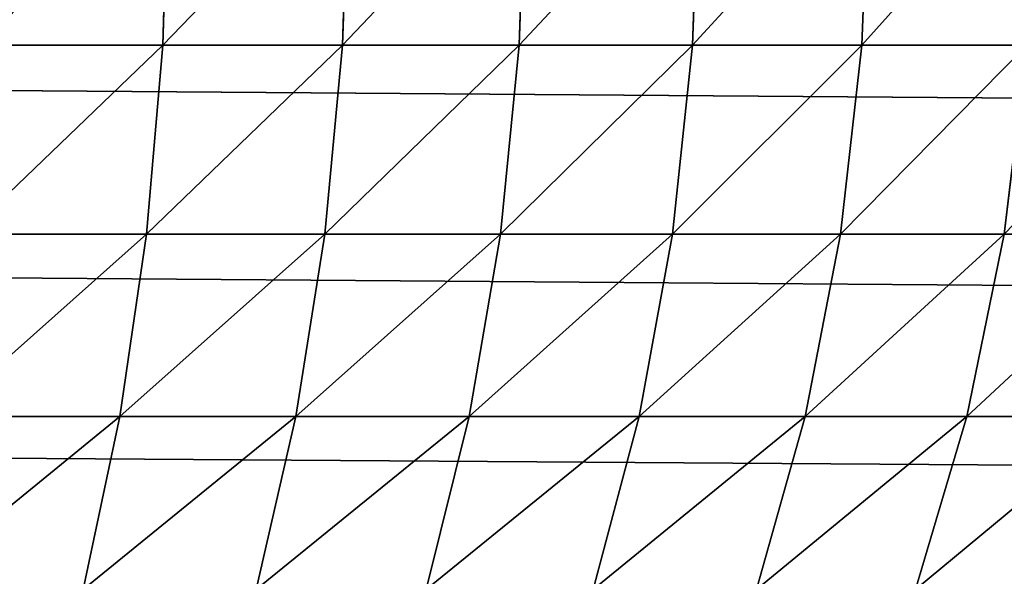
# Model space of a CAD drawing. Extents: x 0 to 895, y 0 to 2200.
# Drawn here: x 103 to 116, y 1110 to 1118 of the extents above; entities that cross this region are included whole.
import ezdxf

# ---------------------------------------------------------------- set-up
doc = ezdxf.new("R2010")
doc.units = 0
doc.layers.get('0').update_dxf_attribs({"color": 13, "linetype": 'CONTINUOUS'})

# ---------------------------------------------------------------- blocks, each defined once
blk = doc.blocks.new('GROUP_5')
for p, q in [((1082.611, 363.843, 0.171), (1082.611, 20, 0.171)), ((1085.176, 363.697, 0.681), (1085.176, 20, 0.681)), ((1087.654, 363.456, 1.522), (1087.654, 20, 1.522)), ((1085.176, 116.285, 886.275), (1085.176, 118.441, 884.583)), ((1087.654, 115.779, 885.604), (1087.654, 117.909, 883.932)), ((1082.611, 116.592, 886.683), (1085.176, 116.285, 886.275)), ((1082.611, 114.355, 888.301), (1082.611, 116.592, 886.683)), ((1085.176, 116.285, 886.275), (1087.654, 115.779, 885.604)), ((1085.176, 114.064, 887.881), (1085.176, 116.285, 886.275)), ((1087.654, 115.779, 885.604), (1090, 115.082, 884.679)), ((1087.654, 113.585, 887.19), (1087.654, 115.779, 885.604)), ((1082.611, 114.355, 888.301), (1080, 114.453, 888.442)), ((1085.176, 114.064, 887.881), (1082.611, 114.355, 888.301)), ((1082.611, 112.058, 889.827), (1082.611, 114.355, 888.301)), ((1087.654, 113.585, 887.19), (1085.176, 114.064, 887.881)), ((1085.176, 111.784, 889.397), (1085.176, 114.064, 887.881)), ((1090, 112.925, 886.239), (1087.654, 113.585, 887.19)), ((1087.654, 111.333, 888.687), (1087.654, 113.585, 887.19)), ((1082.611, 112.058, 889.827), (1080, 112.15, 889.972)), ((1085.176, 111.784, 889.397), (1082.611, 112.058, 889.827)), ((1082.611, 109.708, 891.258), (1082.611, 112.058, 889.827)), ((1087.654, 111.333, 888.687), (1085.176, 111.784, 889.397)), ((1085.176, 109.452, 890.817), (1085.176, 111.784, 889.397)), ((1090, 110.711, 887.711), (1087.654, 111.333, 888.687)), ((1087.654, 109.029, 890.09), (1087.654, 111.333, 888.687)), ((1080, 109.794, 891.406), (1082.611, 109.708, 891.258)), ((1082.611, 107.312, 892.589), (1082.611, 109.708, 891.258)), ((1082.611, 109.708, 891.258), (1085.176, 109.452, 890.817)), ((1085.176, 107.073, 892.138), (1085.176, 109.452, 890.817)), ((1085.176, 109.452, 890.817), (1087.654, 109.029, 890.09)), ((1087.654, 106.68, 891.394), (1087.654, 109.029, 890.09)), ((1087.654, 109.029, 890.09), (1090, 108.447, 889.089)), ((1080, 107.392, 892.74), (1082.611, 107.312, 892.589)), ((1082.611, 107.312, 892.589), (1085.176, 107.073, 892.138)), ((1082.611, 104.875, 893.817), (1082.611, 107.312, 892.589)), ((1085.176, 107.073, 892.138), (1087.654, 106.68, 891.394)), ((1085.176, 104.655, 893.356), (1085.176, 107.073, 892.138)), ((1087.654, 106.68, 891.394), (1090, 106.138, 890.372)), ((1087.654, 104.292, 892.598), (1087.654, 106.68, 891.394)), ((1082.611, 104.875, 893.817), (1080, 104.949, 893.971)), ((1082.611, 102.406, 894.938), (1082.611, 104.875, 893.817)), ((1085.176, 104.655, 893.356), (1082.611, 104.875, 893.817)), ((1085.176, 102.204, 894.469), (1085.176, 104.655, 893.356)), ((1087.654, 104.292, 892.598), (1085.176, 104.655, 893.356)), ((1087.654, 101.872, 893.696), (1087.654, 104.292, 892.598)), ((1090, 103.792, 891.554), (1087.654, 104.292, 892.598))]:
    blk.add_line(p, q)
mesh = blk.add_polyface()
corners = [(1082.611, 363.843, 0.171), (1080, 20), (1080, 363.892), (1082.611, 20, 0.171)]
mesh.append_faces([[corners[k] for k in face] for face in [(0, 1, 2), (1, 0, 3)]], dxfattribs={"vtx0": -1})
mesh = blk.add_polyface()
corners = [(1085.176, 363.697, 0.681), (1082.611, 20, 0.171), (1082.611, 363.843, 0.171), (1085.176, 20, 0.681)]
mesh.append_faces([[corners[k] for k in face] for face in [(0, 1, 2), (1, 0, 3)]], dxfattribs={"vtx0": -1})
mesh = blk.add_polyface()
corners = [(1087.654, 363.456, 1.522), (1085.176, 20, 0.681), (1085.176, 363.697, 0.681), (1087.654, 20, 1.522)]
mesh.append_faces([[corners[k] for k in face] for face in [(0, 1, 2), (1, 0, 3)]], dxfattribs={"vtx0": -1})
mesh = blk.add_polyface()
corners = [(1090, 363.124, 2.679), (1087.654, 20, 1.522), (1087.654, 363.456, 1.522), (1090, 20, 2.679)]
mesh.append_faces([[corners[k] for k in face] for face in [(0, 1, 2), (1, 0, 3)]], dxfattribs={"vtx0": -1})
mesh = blk.add_polyface()
corners = [(1085.176, 116.285, 886.275), (1082.611, 118.764, 884.978), (1082.611, 116.592, 886.683), (1085.176, 118.441, 884.583)]
mesh.append_faces([[corners[k] for k in face] for face in [(0, 1, 2), (1, 0, 3)]], dxfattribs={"vtx0": -1})
mesh = blk.add_polyface()
corners = [(1087.654, 115.779, 885.604), (1085.176, 118.441, 884.583), (1085.176, 116.285, 886.275), (1087.654, 117.909, 883.932)]
mesh.append_faces([[corners[k] for k in face] for face in [(0, 1, 2), (1, 0, 3)]], dxfattribs={"vtx0": -1})
mesh = blk.add_polyface()
corners = [(1090, 115.082, 884.679), (1087.654, 117.909, 883.932), (1087.654, 115.779, 885.604), (1090, 117.176, 883.036)]
mesh.append_faces([[corners[k] for k in face] for face in [(0, 1, 2), (1, 0, 3)]], dxfattribs={"vtx0": -1})
mesh = blk.add_polyface()
corners = [(1082.611, 114.355, 888.301), (1080, 116.695, 886.82), (1080, 114.453, 888.442), (1082.611, 116.592, 886.683)]
mesh.append_faces([[corners[k] for k in face] for face in [(0, 1, 2), (1, 0, 3)]], dxfattribs={"vtx0": -1})
mesh = blk.add_polyface()
corners = [(1085.176, 114.064, 887.881), (1082.611, 116.592, 886.683), (1082.611, 114.355, 888.301), (1085.176, 116.285, 886.275)]
mesh.append_faces([[corners[k] for k in face] for face in [(0, 1, 2), (1, 0, 3)]], dxfattribs={"vtx0": -1})
mesh = blk.add_polyface()
corners = [(1087.654, 113.585, 887.19), (1085.176, 116.285, 886.275), (1085.176, 114.064, 887.881), (1087.654, 115.779, 885.604)]
mesh.append_faces([[corners[k] for k in face] for face in [(0, 1, 2), (1, 0, 3)]], dxfattribs={"vtx0": -1})
mesh = blk.add_polyface()
corners = [(1090, 112.925, 886.239), (1087.654, 115.779, 885.604), (1087.654, 113.585, 887.19), (1090, 115.082, 884.679)]
mesh.append_faces([[corners[k] for k in face] for face in [(0, 1, 2), (1, 0, 3)]], dxfattribs={"vtx0": -1})
mesh = blk.add_polyface()
corners = [(1082.611, 112.058, 889.827), (1080, 114.453, 888.442), (1080, 112.15, 889.972), (1082.611, 114.355, 888.301)]
mesh.append_faces([[corners[k] for k in face] for face in [(0, 1, 2), (1, 0, 3)]], dxfattribs={"vtx0": -1})
mesh = blk.add_polyface()
corners = [(1085.176, 111.784, 889.397), (1082.611, 114.355, 888.301), (1082.611, 112.058, 889.827), (1085.176, 114.064, 887.881)]
mesh.append_faces([[corners[k] for k in face] for face in [(0, 1, 2), (1, 0, 3)]], dxfattribs={"vtx0": -1})
mesh = blk.add_polyface()
corners = [(1087.654, 111.333, 888.687), (1085.176, 114.064, 887.881), (1085.176, 111.784, 889.397), (1087.654, 113.585, 887.19)]
mesh.append_faces([[corners[k] for k in face] for face in [(0, 1, 2), (1, 0, 3)]], dxfattribs={"vtx0": -1})
mesh = blk.add_polyface()
corners = [(1090, 110.711, 887.711), (1087.654, 113.585, 887.19), (1087.654, 111.333, 888.687), (1090, 112.925, 886.239)]
mesh.append_faces([[corners[k] for k in face] for face in [(0, 1, 2), (1, 0, 3)]], dxfattribs={"vtx0": -1})
mesh = blk.add_polyface()
corners = [(1082.611, 109.708, 891.258), (1080, 112.15, 889.972), (1080, 109.794, 891.406), (1082.611, 112.058, 889.827)]
mesh.append_faces([[corners[k] for k in face] for face in [(0, 1, 2), (1, 0, 3)]], dxfattribs={"vtx0": -1})
mesh = blk.add_polyface()
corners = [(1085.176, 109.452, 890.817), (1082.611, 112.058, 889.827), (1082.611, 109.708, 891.258), (1085.176, 111.784, 889.397)]
mesh.append_faces([[corners[k] for k in face] for face in [(0, 1, 2), (1, 0, 3)]], dxfattribs={"vtx0": -1})
mesh = blk.add_polyface()
corners = [(1087.654, 109.029, 890.09), (1085.176, 111.784, 889.397), (1085.176, 109.452, 890.817), (1087.654, 111.333, 888.687)]
mesh.append_faces([[corners[k] for k in face] for face in [(0, 1, 2), (1, 0, 3)]], dxfattribs={"vtx0": -1})
mesh = blk.add_polyface()
corners = [(1090, 108.447, 889.089), (1087.654, 111.333, 888.687), (1087.654, 109.029, 890.09), (1090, 110.711, 887.711)]
mesh.append_faces([[corners[k] for k in face] for face in [(0, 1, 2), (1, 0, 3)]], dxfattribs={"vtx0": -1})
mesh = blk.add_polyface()
corners = [(1082.611, 107.312, 892.589), (1080, 109.794, 891.406), (1080, 107.392, 892.74), (1082.611, 109.708, 891.258)]
mesh.append_faces([[corners[k] for k in face] for face in [(0, 1, 2), (1, 0, 3)]], dxfattribs={"vtx0": -1})
mesh = blk.add_polyface()
corners = [(1085.176, 107.073, 892.138), (1082.611, 109.708, 891.258), (1082.611, 107.312, 892.589), (1085.176, 109.452, 890.817)]
mesh.append_faces([[corners[k] for k in face] for face in [(0, 1, 2), (1, 0, 3)]], dxfattribs={"vtx0": -1})
mesh = blk.add_polyface()
corners = [(1087.654, 106.68, 891.394), (1085.176, 109.452, 890.817), (1085.176, 107.073, 892.138), (1087.654, 109.029, 890.09)]
mesh.append_faces([[corners[k] for k in face] for face in [(0, 1, 2), (1, 0, 3)]], dxfattribs={"vtx0": -1})
mesh = blk.add_polyface()
corners = [(1090, 106.138, 890.372), (1087.654, 109.029, 890.09), (1087.654, 106.68, 891.394), (1090, 108.447, 889.089)]
mesh.append_faces([[corners[k] for k in face] for face in [(0, 1, 2), (1, 0, 3)]], dxfattribs={"vtx0": -1})
mesh = blk.add_polyface()
corners = [(1082.611, 104.875, 893.817), (1080, 107.392, 892.74), (1080, 104.949, 893.971), (1082.611, 107.312, 892.589)]
mesh.append_faces([[corners[k] for k in face] for face in [(0, 1, 2), (1, 0, 3)]], dxfattribs={"vtx0": -1})
mesh = blk.add_polyface()
corners = [(1085.176, 104.655, 893.356), (1082.611, 107.312, 892.589), (1082.611, 104.875, 893.817), (1085.176, 107.073, 892.138)]
mesh.append_faces([[corners[k] for k in face] for face in [(0, 1, 2), (1, 0, 3)]], dxfattribs={"vtx0": -1})
mesh = blk.add_polyface()
corners = [(1087.654, 104.292, 892.598), (1085.176, 107.073, 892.138), (1085.176, 104.655, 893.356), (1087.654, 106.68, 891.394)]
mesh.append_faces([[corners[k] for k in face] for face in [(0, 1, 2), (1, 0, 3)]], dxfattribs={"vtx0": -1})
mesh = blk.add_polyface()
corners = [(1090, 103.792, 891.554), (1087.654, 106.68, 891.394), (1087.654, 104.292, 892.598), (1090, 106.138, 890.372)]
mesh.append_faces([[corners[k] for k in face] for face in [(0, 1, 2), (1, 0, 3)]], dxfattribs={"vtx0": -1})
mesh = blk.add_polyface()
corners = [(1082.611, 102.406, 894.938), (1080, 104.949, 893.971), (1080, 102.473, 895.095), (1082.611, 104.875, 893.817)]
mesh.append_faces([[corners[k] for k in face] for face in [(0, 1, 2), (1, 0, 3)]], dxfattribs={"vtx0": -1})
mesh = blk.add_polyface()
corners = [(1085.176, 102.204, 894.469), (1082.611, 104.875, 893.817), (1082.611, 102.406, 894.938), (1085.176, 104.655, 893.356)]
mesh.append_faces([[corners[k] for k in face] for face in [(0, 1, 2), (1, 0, 3)]], dxfattribs={"vtx0": -1})
mesh = blk.add_polyface()
corners = [(1087.654, 101.872, 893.696), (1085.176, 104.655, 893.356), (1085.176, 102.204, 894.469), (1087.654, 104.292, 892.598)]
mesh.append_faces([[corners[k] for k in face] for face in [(0, 1, 2), (1, 0, 3)]], dxfattribs={"vtx0": -1})
mesh = blk.add_polyface()
corners = [(1090, 101.416, 892.633), (1087.654, 104.292, 892.598), (1087.654, 101.872, 893.696), (1090, 103.792, 891.554)]
mesh.append_faces([[corners[k] for k in face] for face in [(0, 1, 2), (1, 0, 3)]], dxfattribs={"vtx0": -1})
blk = doc.blocks.new('GRANDSTAND_A')
at = {"color": 49, "rotation": 270}
blk.add_blockref('GROUP_5', (0, 1100), dxfattribs=at)

msp = doc.modelspace()

# ---------------------------------------------------------------- block references
msp.add_blockref('GRANDSTAND_A', (0, 1100))

doc.saveas('drawing.dxf')
